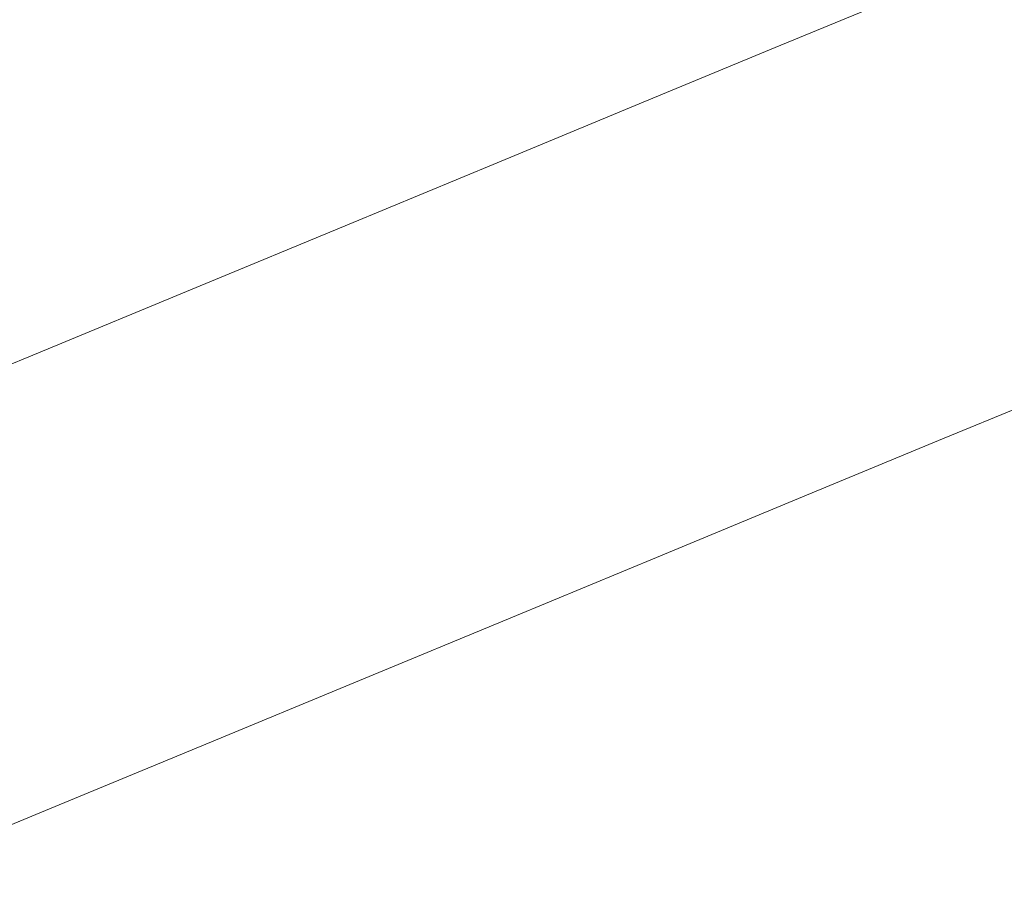
# Model space of a CAD drawing. Units: millimetres. Extents: x -3246 to 3254, y -3248 to 3252.
# Drawn here: x 741 to 880, y 266 to 388 of the extents above; entities that cross this region are included whole.
import ezdxf

# ---------------------------------------------------------------- set-up
doc = ezdxf.new("R2010")
doc.units = ezdxf.units.MM
doc.layers.add('EF-Spinner-Megadome-Steel', color=7, linetype='Continuous', lineweight=5)
doc.layers.add('Working-None', color=7, linetype='Continuous', lineweight=5)

# ---------------------------------------------------------------- blocks, each defined once
blk = doc.blocks.new('Group')
at = {"layer": 'EF-Spinner-Megadome-Steel', "color": 203, "linetype": 'Continuous', "lineweight": 5, "true_color": 0xb266cc, "transparency": 33554687}
for p, q in [((1327.84, 741.4), (1309.58, 733.84)), ((1309.58, 733.84), (1290.4, 725.89)), ((1290.4, 725.89), (1270.36, 717.59)), ((1270.36, 717.59), (1249.52, 708.96)), ((1249.52, 708.96), (1227.95, 700.03)), ((1227.95, 700.03), (1205.72, 690.82)), ((1205.72, 690.82), (1182.9, 681.37)), ((1332.6, 678.43), (1350.87, 686)), ((1313.42, 670.49), (1332.6, 678.43)), ((1293.38, 662.19), (1313.42, 670.49)), ((1272.54, 653.55), (1293.38, 662.19)), ((1250.97, 644.62), (1272.54, 653.55)), ((1228.74, 635.41), (1250.97, 644.62)), ((1205.92, 625.96), (1228.74, 635.41)), ((1182.59, 616.29), (1205.92, 625.96))]:
    blk.add_line(p, q, dxfattribs=at)

msp = doc.modelspace()

# ---------------------------------------------------------------- block references
at = {"layer": 'Working-None'}
msp.add_blockref('Group', (-462.2, -350.03), dxfattribs=at)

doc.saveas('drawing.dxf')
